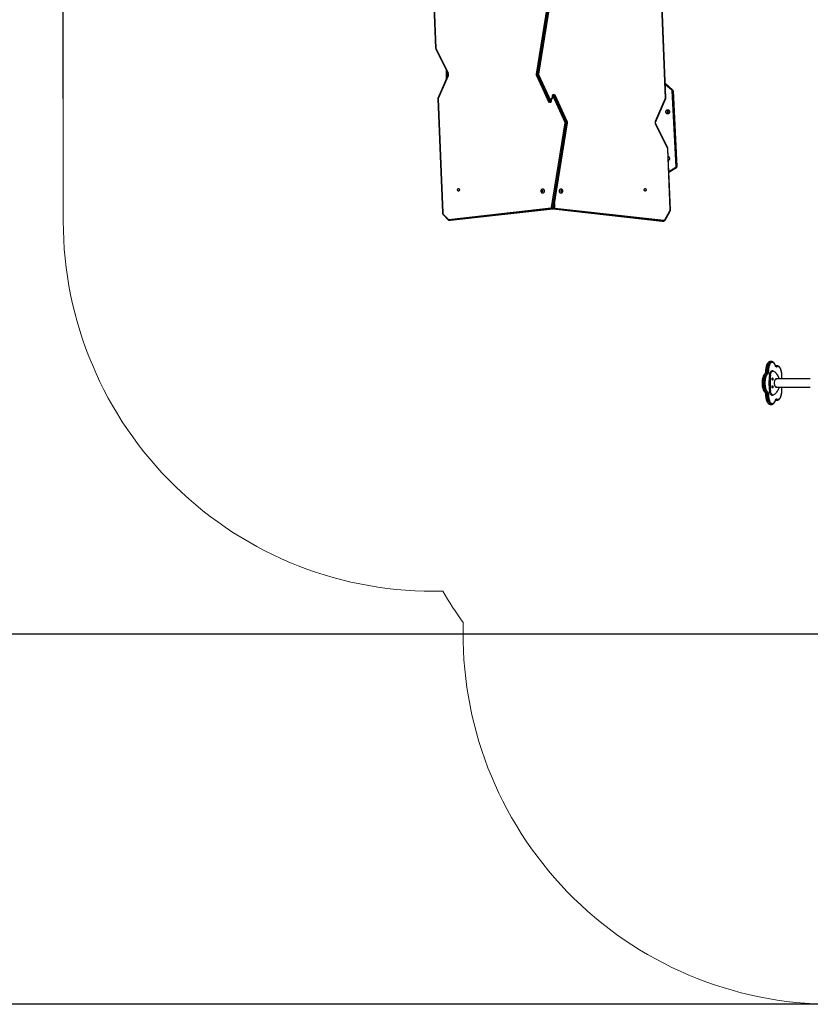
# Model space of a CAD drawing. Units: millimetres. Extents: x -284 to 1482, y -366 to 1152.
# Drawn here: x 344 to 665, y -366 to 33 of the extents above; entities that cross this region are included whole.
import ezdxf

# ---------------------------------------------------------------- set-up
doc = ezdxf.new("R2010")
doc.units = ezdxf.units.MM
doc.header["$PDSIZE"] = -1
doc.dimstyles.new('ISO-25', dxfattribs={"dimtxt": 2.5, "dimasz": 2.5, "dimexe": 1.25, "dimexo": 0.625, "dimtad": 1, "dimtxsty": 'Standard', "dimcen": 2.5, "dimadec": 0, "dimazin": 0, "dimtfac": 1, "dimtmove": 0, "dimatfit": 3, "dimfxl": 1, "dimarcsym": 0})

# ---------------------------------------------------------------- blocks, each defined once
blk = doc.blocks.new('*D21')
at = {"color": 0, "lineweight": -2}
for p, q in [((361.81, 0.69), (361.81, 1117.57)), ((361.87, 1117.55), (1482.35, 1117.55)), ((1482.35, 1117.55), (361.87, 1117.55)), ((1482.42, 71.11), (1482.42, 1117.57))]:
    blk.add_line(p, q, dxfattribs=at)
at = {"color": 0}
for points in [[(361.87, 1117.56), (361.87, 1117.54), (361.81, 1117.55)], [(1482.35, 1117.54), (1482.35, 1117.56), (1482.42, 1117.55)]]:
    blk.add_solid(points, dxfattribs=at)
at = {"layer": 'Defpoints', "color": 0}
for p in [(1482.42, 1117.55), (1482.42, 71.09), (361.81, 0.67)]:
    blk.add_point(p, dxfattribs=at)
at = {"color": 0, "insert": (922.11, 1132.58), "char_height": 30, "attachment_point": 5}
blk.add_mtext('1121', dxfattribs=at)
blk = doc.blocks.new('*D22')
at = {"color": 0, "lineweight": -2}
for p, q in [((829.01, 595.99), (62.35, 595.99)), ((62.37, 595.93), (62.37, -216.28)), ((819.68, -216.35), (62.35, -216.35))]:
    blk.add_line(p, q, dxfattribs=at)
at = {"color": 0}
for points in [[(62.39, 595.93), (62.36, 595.93), (62.37, 595.99)], [(62.36, -216.28), (62.39, -216.28), (62.37, -216.35)]]:
    blk.add_solid(points, dxfattribs=at)
at = {"layer": 'Defpoints', "color": 0}
for p in [(829.03, 595.99), (62.37, -216.35), (819.7, -216.35)]:
    blk.add_point(p, dxfattribs=at)
at = {"color": 0, "insert": (47.34, 264.82), "char_height": 30, "attachment_point": 5, "rotation": 90}
blk.add_mtext('812', dxfattribs=at)
blk = doc.blocks.new('*D23')
at = {"color": 0, "lineweight": -2}
for p, q in [((826.01, 745.99), (-249.38, 745.99)), ((-249.36, 745.93), (-249.36, -366.28)), ((749.41, -366.35), (-249.38, -366.35))]:
    blk.add_line(p, q, dxfattribs=at)
at = {"color": 0}
for points in [[(-249.35, 745.93), (-249.37, 745.93), (-249.36, 745.99)], [(-249.37, -366.28), (-249.35, -366.28), (-249.36, -366.35)]]:
    blk.add_solid(points, dxfattribs=at)
at = {"layer": 'Defpoints', "color": 0}
for p in [(826.03, 745.99), (-249.36, -366.35), (749.43, -366.35)]:
    blk.add_point(p, dxfattribs=at)
at = {"color": 0, "insert": (-264.39, 189.82), "char_height": 30, "attachment_point": 5, "rotation": 90}
blk.add_mtext('1112', dxfattribs=at)
blk = doc.blocks.new('1506')
at = {"color": 7, "linetype": 'Continuous', "lineweight": 25}
for p, q in [((511.81, 45.74), (512.81, 21.03)), ((511.9, 45.76), (512.9, 21.04)), ((559.13, 44.93), (553.57, 10.54)), ((559.22, 44.95), (553.66, 10.56)), ((554.08, 10.56), (559.65, 44.95)), ((560.07, 44.89), (554.5, 10.49)), ((606.07, 0.86), (604.15, 47)), ((606.16, 0.87), (604.24, 47.01)), ((512.87, 20.81), (517.78, 10.91)), ((512.93, 20.94), (517.84, 11.04)), ((517.22, 8.64), (517.22, 12.04)), ((517.8, 9.95), (513.72, 0.72)), ((517.86, 9.83), (513.79, 0.6)), ((517.52, 11.43), (517.52, 9.32)), ((553.62, 10.21), (558.54, -0.61)), ((554.08, 10.56), (553.66, 10.56)), ((554.13, 10.17), (553.71, 10.17)), ((553.71, 10.17), (558.63, -0.65)), ((559.06, -0.65), (554.13, 10.17)), ((554.52, 10.34), (559.45, -0.48)), ((605.91, 6.85), (608.9, 4.16)), ((608.66, 3.9), (605.93, 6.36)), ((513.68, 0.47), (515.6, -45.67)), ((513.77, 0.48), (515.69, -45.66)), ((559.64, -0.43), (559.64, 0.27)), ((559.72, 0.27), (559.64, 0.27)), ((559.72, -0.43), (559.72, 0.27)), ((560.11, 1.77), (560.11, 1.07)), ((560.11, 1.77), (560.2, 1.77)), ((560.11, 1.07), (560.2, 1.07)), ((560.2, 1.77), (560.2, 1.07)), ((560.33, 1.87), (560.27, 1.87)), ((565.31, -9), (560.39, 1.82)), ((560.48, 2.17), (560.54, 2.17)), ((560.54, 2.17), (560.97, 2.17)), ((560.78, 1.99), (565.7, -8.83)), ((561.2, 1.99), (560.78, 1.99)), ((566.13, -8.83), (561.2, 1.99)), ((566.22, -8.87), (561.3, 1.95)), ((601.98, -8.49), (606.05, 0.74)), ((602.04, -8.61), (606.11, 0.62)), ((610.32, -26.97), (608.71, 3.79)), ((609.06, 3.81), (610.67, -26.95)), ((558.63, -0.65), (559.06, -0.65)), ((559.29, -0.83), (558.87, -0.83)), ((559.35, -0.83), (559.29, -0.83)), ((559.51, -0.53), (559.56, -0.53)), ((559.72, -0.43), (559.64, -0.43)), ((606.92, -4.45), (606.67, -4.6)), ((606.67, -4.6), (606.67, -4.89)), ((606.84, -4.7), (606.67, -4.6)), ((606.84, -4.79), (606.67, -4.89)), ((606.67, -4.89), (606.92, -5.03)), ((606.92, -4.65), (606.84, -4.7)), ((606.84, -4.7), (606.84, -4.79)), ((606.84, -4.79), (606.92, -4.83)), ((607.17, -4.6), (606.92, -4.45)), ((606.92, -4.65), (606.92, -4.45)), ((607, -4.7), (606.92, -4.65)), ((606.92, -4.83), (607, -4.79)), ((606.92, -4.83), (606.92, -5.03)), ((606.92, -5.03), (607.17, -4.89)), ((607, -4.7), (607.17, -4.6)), ((607, -4.79), (607, -4.7)), ((607, -4.79), (607.17, -4.89)), ((607.17, -4.89), (607.17, -4.6)), ((559.77, -43.55), (565.33, -9.15)), ((565.75, -9.22), (560.19, -43.61)), ((560.61, -43.61), (566.18, -9.22)), ((560.7, -43.59), (566.27, -9.2)), ((565.7, -8.83), (566.13, -8.83)), ((565.75, -9.22), (566.18, -9.22)), ((606.91, -19.6), (602, -9.7)), ((606.97, -19.47), (602.06, -9.57)), ((607.94, -44.41), (606.93, -19.7)), ((608.03, -44.4), (607.02, -19.69)), ((607.4, -28.96), (610.26, -27.11)), ((610.45, -27.4), (607.42, -29.37)), ((555.73, -36.53), (555.61, -36.83)), ((555.61, -36.83), (555.73, -37.13)), ((555.93, -36.83), (555.61, -36.83)), ((555.97, -36.53), (555.73, -36.53)), ((555.73, -37.13), (555.97, -37.13)), ((556.01, -36.62), (555.93, -36.83)), ((555.93, -36.83), (556.01, -37.04)), ((556.1, -36.83), (555.97, -36.53)), ((555.97, -37.13), (556.1, -36.83)), ((556.24, -35.95), (556.21, -35.95)), ((556.21, -37.7), (556.24, -37.7)), ((563.63, -35.95), (563.6, -35.95)), ((563.6, -37.7), (563.63, -37.7)), ((563.98, -36.48), (563.77, -36.66)), ((563.77, -36.66), (563.77, -37)), ((563.77, -37), (563.98, -37.18)), ((563.88, -36.66), (563.83, -36.61)), ((563.83, -37.05), (563.88, -37)), ((563.88, -36.66), (564.2, -36.66)), ((563.88, -37), (563.88, -36.66)), ((563.88, -37), (564.2, -37)), ((564.2, -36.66), (563.98, -36.48)), ((563.98, -37.18), (564.2, -37)), ((564.2, -37), (564.2, -36.66)), ((518.17, -48.39), (559.64, -43.7)), ((560.19, -43.61), (560.61, -43.61)), ((560.7, -43.6), (560.98, -43.6)), ((560.98, -41.88), (560.98, -43.6)), ((561.11, -43.8), (605.37, -48.7)), ((515.88, -46.18), (517.83, -48.25)), ((515.88, -46.38), (517.82, -48.46)), ((559.87, -44), (518.4, -48.69)), ((518.82, -48.69), (560.3, -44)), ((518.84, -48.69), (560.31, -44)), ((559.87, -44), (560.3, -44)), ((560.3, -44), (560.31, -44)), ((560.44, -44.1), (604.7, -49)), ((560.44, -44.1), (560.46, -44.1)), ((560.88, -44.1), (560.46, -44.1)), ((560.46, -44.1), (604.72, -49)), ((605.14, -49), (560.88, -44.1)), ((605.79, -48.44), (607.83, -44.9)), ((605.84, -48.59), (607.88, -45.05)), ((518.34, -48.69), (518.76, -48.69)), ((518.4, -48.69), (518.35, -48.69)), ((518.4, -48.69), (518.82, -48.69)), ((518.76, -48.69), (518.82, -48.69)), ((518.78, -48.69), (518.84, -48.69)), ((518.82, -48.69), (518.84, -48.69)), ((604.7, -49), (604.76, -49)), ((604.7, -49), (604.72, -49)), ((605.14, -49), (604.72, -49)), ((604.72, -49), (604.77, -49)), ((604.77, -49), (605.2, -49)), ((605.19, -49), (605.14, -49)), ((649.06, -105.94), (648.51, -105.94)), ((650.76, -107.66), (650.65, -107.67)), ((651.3, -107.66), (650.76, -107.66)), ((647.04, -110.74), (646.49, -110.74)), ((647.31, -109.86), (646.76, -109.86)), ((648.15, -111.45), (648.6, -111.45)), ((649.59, -109.74), (649.14, -109.74)), ((650.85, -107.8), (650.73, -107.8)), ((645.36, -112.92), (645.33, -112.92)), ((645.33, -113.05), (645.33, -112.92)), ((664.73, -112.92), (650.76, -112.92)), ((645.33, -116.29), (645.33, -116.16)), ((645.33, -116.29), (645.36, -116.29)), ((647.04, -118.47), (646.49, -118.47)), ((647.31, -119.35), (646.76, -119.35)), ((648.15, -117.82), (648.6, -117.82)), ((649.14, -119.53), (649.59, -119.53)), ((650.76, -116.29), (664.73, -116.29)), ((648.51, -123.27), (649.06, -123.27)), ((650.65, -121.53), (650.75, -121.54)), ((650.65, -121.53), (650.76, -121.54)), ((650.85, -121.4), (650.73, -121.4)), ((650.76, -121.54), (651.3, -121.54)), ((651.3, -121.54), (651.29, -121.54))]:
    blk.add_line(p, q, dxfattribs=at)
at = {"color": 7, "linetype": 'Continuous', "lineweight": 25, "flags": 128}
for points in [[(512.9, 21.04), (512.87, 21.04), (512.84, 21.04), (512.82, 21.04), (512.81, 21.03), (512.81, 21.03)], [(512.93, 20.94), (512.9, 20.91), (512.88, 20.88), (512.87, 20.85), (512.87, 20.82), (512.87, 20.81)], [(517.84, 11.04), (517.81, 11.01), (517.79, 10.97), (517.78, 10.94), (517.78, 10.92), (517.78, 10.91)], [(517.86, 9.83), (517.83, 9.86), (517.81, 9.89), (517.8, 9.91), (517.79, 9.94), (517.8, 9.95)], [(608.66, 3.9), (608.71, 3.95), (608.75, 4), (608.79, 4.04), (608.83, 4.08), (608.86, 4.11), (608.88, 4.14), (608.89, 4.15), (608.9, 4.16)], [(513.77, 0.48), (513.73, 0.48), (513.7, 0.47), (513.68, 0.47), (513.68, 0.47), (513.68, 0.47)], [(513.79, 0.6), (513.76, 0.63), (513.73, 0.66), (513.72, 0.69), (513.72, 0.71), (513.72, 0.72)], [(559.64, 0.27), (559.64, 0.41), (559.67, 0.54), (559.72, 0.66), (559.78, 0.77), (559.86, 0.85), (559.94, 0.92), (560.03, 0.96), (560.13, 0.97)], [(560.2, 1.07), (560.19, 0.93), (560.16, 0.8), (560.12, 0.68), (560.06, 0.58), (559.98, 0.49), (559.9, 0.42), (559.8, 0.38), (559.71, 0.37)], [(606.05, 0.74), (606.08, 0.71), (606.1, 0.68), (606.11, 0.66), (606.11, 0.63), (606.11, 0.62)], [(606.07, 0.86), (606.11, 0.86), (606.14, 0.87), (606.15, 0.87), (606.16, 0.87), (606.16, 0.87)], [(608.71, 3.79), (608.78, 3.8), (608.85, 3.8), (608.91, 3.8), (608.96, 3.81), (609, 3.81), (609.03, 3.81), (609.05, 3.81), (609.06, 3.81)], [(601.98, -8.49), (602.01, -8.52), (602.03, -8.55), (602.04, -8.57), (602.04, -8.6), (602.04, -8.61)], [(602, -9.7), (602.03, -9.67), (602.05, -9.63), (602.06, -9.6), (602.06, -9.58), (602.06, -9.57)], [(606.91, -19.6), (606.94, -19.57), (606.96, -19.53), (606.97, -19.51), (606.97, -19.48), (606.97, -19.47)], [(606.93, -19.7), (606.97, -19.7), (607, -19.7), (607.02, -19.69), (607.02, -19.69), (607.02, -19.69)], [(610.26, -27.11), (610.29, -27.16), (610.33, -27.22), (610.36, -27.27), (610.39, -27.31), (610.41, -27.35), (610.43, -27.38), (610.44, -27.39), (610.45, -27.4)], [(610.32, -26.97), (610.39, -26.97), (610.46, -26.97), (610.52, -26.96), (610.57, -26.96), (610.61, -26.96), (610.65, -26.96), (610.67, -26.95), (610.67, -26.95)], [(522.07, -35.8), (522.17, -35.82), (522.26, -35.87), (522.33, -35.96), (522.39, -36.07), (522.43, -36.19), (522.44, -36.33), (522.43, -36.47), (522.39, -36.59), (522.33, -36.7), (522.26, -36.78), (522.17, -36.84), (522.07, -36.85), (521.97, -36.84), (521.88, -36.78), (521.81, -36.7), (521.75, -36.59), (521.71, -36.47), (521.7, -36.33), (521.71, -36.19), (521.75, -36.07), (521.81, -35.96), (521.88, -35.87), (521.97, -35.82), (522.07, -35.8)], [(597.77, -36.85), (597.67, -36.84), (597.58, -36.78), (597.5, -36.7), (597.45, -36.59), (597.41, -36.47), (597.4, -36.33), (597.41, -36.19), (597.45, -36.07), (597.5, -35.96), (597.58, -35.87), (597.67, -35.82), (597.77, -35.8), (597.86, -35.82), (597.95, -35.87), (598.03, -35.96), (598.09, -36.07), (598.13, -36.19), (598.14, -36.33), (598.13, -36.47), (598.09, -36.59), (598.03, -36.7), (597.95, -36.78), (597.86, -36.84), (597.77, -36.85)], [(556.14, -36.83), (556.12, -36.95), (556.09, -37.05), (556.03, -37.14), (555.96, -37.2), (555.87, -37.23), (555.79, -37.22), (555.71, -37.18), (555.65, -37.1), (555.6, -37), (555.57, -36.89), (555.57, -36.77), (555.6, -36.66), (555.65, -36.56), (555.71, -36.48), (555.79, -36.44), (555.87, -36.43), (555.96, -36.46), (556.03, -36.52), (556.09, -36.6), (556.12, -36.71), (556.14, -36.83)], [(556.04, -35.99), (556.05, -35.98), (556.17, -35.96), (556.3, -35.96), (556.42, -36.01), (556.53, -36.09), (556.63, -36.2), (556.71, -36.33), (556.77, -36.48), (556.81, -36.65), (556.82, -36.83)], [(556.82, -36.83), (556.81, -37.01), (556.77, -37.17), (556.71, -37.33), (556.63, -37.46), (556.53, -37.57), (556.42, -37.65), (556.3, -37.69), (556.17, -37.7), (556.05, -37.68), (556.04, -37.67)], [(556.24, -35.95), (556.34, -35.96), (556.46, -36.01), (556.57, -36.09), (556.67, -36.2), (556.75, -36.33), (556.81, -36.48), (556.85, -36.65), (556.86, -36.83)], [(556.86, -36.83), (556.85, -37.01), (556.81, -37.17), (556.75, -37.33), (556.67, -37.46), (556.57, -37.57), (556.46, -37.65), (556.34, -37.69), (556.24, -37.7)], [(563.6, -37.7), (563.47, -37.69), (563.35, -37.63), (563.24, -37.55), (563.15, -37.43), (563.07, -37.29), (563.02, -37.13), (562.98, -36.96), (562.98, -36.79), (563, -36.61), (563.04, -36.44), (563.11, -36.29), (563.19, -36.17), (563.3, -36.06), (563.41, -35.99), (563.53, -35.96), (563.6, -35.95)], [(563.63, -37.7), (563.51, -37.69), (563.39, -37.63), (563.28, -37.55), (563.18, -37.43), (563.11, -37.29), (563.05, -37.13), (563.02, -36.96), (563.01, -36.79), (563.03, -36.61), (563.08, -36.44), (563.14, -36.29), (563.23, -36.17), (563.33, -36.06), (563.45, -35.99), (563.57, -35.96), (563.69, -35.96), (563.8, -35.99)], [(563.8, -37.67), (563.76, -37.69), (563.63, -37.7)], [(563.98, -37.23), (563.9, -37.21), (563.82, -37.16), (563.76, -37.08), (563.72, -36.98), (563.7, -36.86), (563.71, -36.74), (563.74, -36.63), (563.79, -36.54), (563.86, -36.47), (563.94, -36.43), (564.03, -36.43), (564.11, -36.47), (564.18, -36.54), (564.23, -36.63), (564.26, -36.74), (564.27, -36.86), (564.25, -36.98), (564.21, -37.08), (564.14, -37.16), (564.07, -37.21), (563.98, -37.23)], [(607.94, -44.41), (607.98, -44.41), (608.01, -44.41), (608.02, -44.41), (608.03, -44.4), (608.03, -44.4)], [(648.51, -105.94), (648.45, -105.94), (648.29, -105.97), (648.13, -106.04), (647.97, -106.14), (647.82, -106.28), (647.67, -106.44), (647.54, -106.64), (647.41, -106.87), (647.29, -107.13), (647.18, -107.41), (647.08, -107.71), (646.99, -108.04), (646.92, -108.38), (646.86, -108.73), (646.81, -109.1), (646.78, -109.48), (646.76, -109.86)], [(647.31, -109.86), (647.32, -109.48), (647.35, -109.1), (647.4, -108.73), (647.46, -108.38), (647.53, -108.04), (647.62, -107.71), (647.72, -107.41), (647.83, -107.13), (647.95, -106.87), (648.08, -106.64), (648.22, -106.44), (648.36, -106.28), (648.52, -106.14), (648.67, -106.04), (648.83, -105.97), (648.99, -105.94), (649.05, -105.94)], [(650.59, -107.66), (650.49, -107.38), (650.37, -107.13), (650.25, -106.91), (650.11, -106.71), (649.97, -106.55), (649.83, -106.42), (649.68, -106.33), (649.52, -106.27), (649.37, -106.24), (649.21, -106.25), (649.05, -106.29), (648.9, -106.37), (648.75, -106.49), (648.61, -106.64), (648.47, -106.81), (648.34, -107.02), (648.22, -107.26), (648.12, -107.53), (648.02, -107.81), (647.93, -108.12), (647.86, -108.45), (647.8, -108.79), (647.75, -109.14), (647.72, -109.51), (647.71, -109.87)], [(651.16, -108.09), (651.08, -108.13), (651, -108.14), (650.92, -108.12), (650.85, -108.07), (650.77, -108), (650.71, -107.91), (650.64, -107.79), (650.59, -107.66)], [(646.49, -110.74), (646.35, -110.89), (646.2, -111.08), (646.07, -111.29), (645.95, -111.54), (645.83, -111.81), (645.73, -112.1), (645.64, -112.42), (645.56, -112.75), (645.49, -113.1), (645.44, -113.47), (645.4, -113.84), (645.38, -114.22), (645.37, -114.6), (645.38, -114.99), (645.4, -115.36), (645.44, -115.74), (645.49, -116.1), (645.56, -116.45), (645.64, -116.79), (645.73, -117.1), (645.83, -117.4), (645.95, -117.67), (646.07, -117.91), (646.2, -118.13), (646.35, -118.32), (646.49, -118.47)], [(647.04, -118.47), (646.89, -118.32), (646.75, -118.13), (646.61, -117.91), (646.49, -117.67), (646.38, -117.4), (646.27, -117.1), (646.18, -116.79), (646.1, -116.45), (646.04, -116.1), (645.98, -115.74), (645.95, -115.36), (645.92, -114.99), (645.92, -114.6), (645.92, -114.22), (645.95, -113.84), (645.98, -113.47), (646.04, -113.1), (646.1, -112.75), (646.18, -112.42), (646.27, -112.1), (646.38, -111.81), (646.49, -111.54), (646.61, -111.29), (646.75, -111.08), (646.89, -110.89), (647.04, -110.74)], [(647.36, -111.02), (647.21, -111.16), (647.08, -111.35), (646.95, -111.56), (646.83, -111.8), (646.72, -112.06), (646.62, -112.35), (646.54, -112.66), (646.47, -112.99), (646.41, -113.33), (646.36, -113.69), (646.33, -114.05), (646.32, -114.42), (646.32, -114.79), (646.33, -115.16), (646.36, -115.52), (646.41, -115.87), (646.47, -116.22), (646.54, -116.54), (646.62, -116.85), (646.72, -117.14), (646.83, -117.41), (646.95, -117.65), (647.08, -117.86), (647.21, -118.04), (647.36, -118.19)], [(646.76, -109.86), (646.76, -110), (646.74, -110.14), (646.72, -110.27), (646.68, -110.39), (646.64, -110.5), (646.6, -110.6), (646.55, -110.67), (646.49, -110.74)], [(647.04, -110.74), (647.09, -110.67), (647.14, -110.6), (647.19, -110.5), (647.23, -110.39), (647.26, -110.27), (647.28, -110.14), (647.3, -110), (647.31, -109.86)], [(647.71, -109.87), (647.7, -110.06), (647.67, -110.24), (647.64, -110.41), (647.6, -110.57), (647.55, -110.71), (647.49, -110.83), (647.43, -110.94), (647.36, -111.02)], [(648.15, -111.45), (648.19, -111.17), (648.25, -110.9), (648.33, -110.65), (648.41, -110.43), (648.51, -110.23), (648.62, -110.07), (648.73, -109.93), (648.85, -109.83), (648.98, -109.77), (649.1, -109.74), (649.14, -109.74)], [(648.6, -111.45), (648.65, -111.17), (648.71, -110.9), (648.78, -110.65), (648.87, -110.43), (648.96, -110.23), (649.07, -110.07), (649.19, -109.93), (649.31, -109.83), (649.43, -109.77), (649.56, -109.74), (649.69, -109.75), (649.81, -109.79)], [(649.81, -109.79), (650.08, -109.95), (650.34, -110.15), (650.59, -110.39), (650.84, -110.66), (651.08, -110.97), (651.31, -111.31), (651.54, -111.68), (651.75, -112.08), (651.95, -112.52), (652.12, -112.92)], [(650.74, -107.84), (650.79, -107.83), (650.85, -107.8)], [(653.13, -112.92), (653.13, -112.89), (653.17, -112.53), (653.19, -112.17), (653.2, -111.8), (653.19, -111.43), (653.17, -111.06), (653.13, -110.7), (653.08, -110.36), (653.01, -110.02), (652.93, -109.7), (652.84, -109.4), (652.74, -109.13), (652.62, -108.87), (652.5, -108.65), (652.37, -108.45), (652.23, -108.29), (652.08, -108.16), (651.93, -108.06), (651.78, -107.99), (651.62, -107.97), (651.46, -107.97), (651.31, -108.02), (651.16, -108.09)], [(649.39, -113.46), (649.33, -113.44), (649.28, -113.38), (649.24, -113.3), (649.21, -113.19), (649.2, -113.07), (649.2, -112.94), (649.21, -112.82), (649.24, -112.71), (649.28, -112.63), (649.33, -112.57), (649.39, -112.56), (649.44, -112.57), (649.49, -112.63), (649.53, -112.71), (649.56, -112.82), (649.58, -112.94), (649.58, -113.07), (649.56, -113.19), (649.53, -113.3), (649.49, -113.38), (649.44, -113.44), (649.39, -113.46)], [(650.96, -116.35), (650.86, -116.33), (650.75, -116.28), (650.65, -116.19), (650.56, -116.07), (650.48, -115.93), (650.4, -115.75), (650.34, -115.55), (650.29, -115.33), (650.25, -115.1), (650.23, -114.85), (650.22, -114.6), (650.23, -114.35), (650.25, -114.11), (650.29, -113.88), (650.34, -113.66), (650.4, -113.46), (650.48, -113.28), (650.56, -113.13), (650.65, -113.01), (650.75, -112.92), (650.86, -112.87), (650.96, -112.85), (651.07, -112.87), (651.16, -112.92)], [(646.49, -118.47), (646.55, -118.53), (646.6, -118.61), (646.64, -118.71), (646.68, -118.81), (646.72, -118.94), (646.74, -119.07), (646.76, -119.21), (646.76, -119.35)], [(646.76, -119.35), (646.78, -119.73), (646.81, -120.1), (646.86, -120.47), (646.92, -120.83), (646.99, -121.17), (647.08, -121.49), (647.18, -121.8), (647.29, -122.08), (647.41, -122.33), (647.54, -122.56), (647.67, -122.76), (647.82, -122.93), (647.97, -123.06), (648.13, -123.17), (648.29, -123.23), (648.45, -123.26), (648.51, -123.27)], [(647.31, -119.35), (647.3, -119.21), (647.28, -119.07), (647.26, -118.94), (647.23, -118.81), (647.19, -118.71), (647.14, -118.61), (647.09, -118.53), (647.04, -118.47)], [(649.05, -123.27), (648.99, -123.26), (648.83, -123.23), (648.67, -123.17), (648.52, -123.06), (648.36, -122.93), (648.22, -122.76), (648.08, -122.56), (647.95, -122.33), (647.83, -122.08), (647.72, -121.8), (647.62, -121.49), (647.53, -121.17), (647.46, -120.83), (647.4, -120.47), (647.35, -120.1), (647.32, -119.73), (647.31, -119.35)], [(647.36, -118.19), (647.43, -118.27), (647.49, -118.37), (647.55, -118.5), (647.6, -118.64), (647.64, -118.8), (647.67, -118.97), (647.7, -119.15), (647.71, -119.33)], [(647.71, -119.33), (647.72, -119.7), (647.75, -120.06), (647.8, -120.41), (647.86, -120.76), (647.93, -121.08), (648.02, -121.39), (648.12, -121.68), (648.22, -121.94), (648.34, -122.18), (648.47, -122.39), (648.61, -122.57), (648.75, -122.72), (648.9, -122.83), (649.05, -122.91), (649.21, -122.96), (649.37, -122.97), (649.52, -122.94), (649.68, -122.88), (649.83, -122.78), (649.97, -122.65), (650.11, -122.49), (650.25, -122.3), (650.37, -122.07), (650.49, -121.82), (650.59, -121.55)], [(649.14, -119.53), (649.1, -119.53), (648.98, -119.5), (648.85, -119.43), (648.73, -119.33), (648.62, -119.2), (648.51, -119.03), (648.41, -118.83), (648.33, -118.61), (648.25, -118.37), (648.19, -118.1), (648.15, -117.82)], [(649.81, -119.47), (649.69, -119.52), (649.56, -119.53), (649.43, -119.5), (649.31, -119.43), (649.19, -119.33), (649.07, -119.2), (648.96, -119.03), (648.87, -118.83), (648.78, -118.61), (648.71, -118.37), (648.65, -118.1), (648.6, -117.82)], [(649.39, -116.65), (649.33, -116.63), (649.28, -116.58), (649.24, -116.49), (649.21, -116.39), (649.2, -116.26), (649.2, -116.14), (649.21, -116.01), (649.24, -115.9), (649.28, -115.82), (649.33, -115.77), (649.39, -115.75), (649.44, -115.77), (649.49, -115.82), (649.53, -115.9), (649.56, -116.01), (649.58, -116.14), (649.58, -116.26), (649.56, -116.39), (649.53, -116.49), (649.49, -116.58), (649.44, -116.63), (649.39, -116.65)], [(652.14, -116.29), (651.95, -116.75), (651.75, -117.18), (651.54, -117.59), (651.31, -117.96), (651.08, -118.3), (650.84, -118.61), (650.59, -118.88), (650.34, -119.11), (650.08, -119.31), (649.81, -119.47)], [(651.16, -116.29), (651.07, -116.33), (650.96, -116.35)], [(651.16, -121.11), (651.31, -121.19), (651.46, -121.23), (651.62, -121.24), (651.78, -121.21), (651.93, -121.15), (652.08, -121.05), (652.23, -120.92), (652.37, -120.75), (652.5, -120.56), (652.62, -120.33), (652.74, -120.08), (652.84, -119.8), (652.93, -119.5), (653.01, -119.18), (653.08, -118.85), (653.13, -118.5), (653.17, -118.14), (653.19, -117.78), (653.2, -117.41), (653.19, -117.04), (653.17, -116.67), (653.13, -116.31), (653.13, -116.29)], [(650.59, -121.55), (650.64, -121.41), (650.71, -121.3), (650.77, -121.2), (650.85, -121.13), (650.92, -121.09), (651, -121.07), (651.08, -121.08), (651.16, -121.11)], [(650.85, -121.4), (650.79, -121.38), (650.74, -121.37)]]:
    blk.add_lwpolyline(points, dxfattribs=at)
at = {"color": 7, "linetype": 'Continuous', "lineweight": 25}
for radius in [0.825, 0.795]:
    blk.add_circle((606.92, -4.74), radius, dxfattribs=at)
for centre, radius, start, end in [((513.16, 21.05), 0.257, 181.8609, 205.7508), ((516.5, 10.41), 1.48, 336.8743, 25.2974), ((553.63, 10.46), 0.108, 77.064, 126.9135), ((554.32, 10.45), 0.673, 170.4731, 204.4351), ((554.75, 10.45), 0.674, 170.4789, 204.4327), ((554.05, 8.98), 1.58, 73.2201, 88.6334), ((554.77, 10.45), 0.269, 170.4504, 204.91), ((608.56, 3.78), 0.5, 3, 48), ((514.03, 0.49), 0.266, 156.7816, 182.7825), ((560.29, 1.78), 0.0893, 101.4329, 188.0311), ((560.54, 1.91), 0.268, 101.4168, 188.0502), ((560.59, 1.91), 0.268, 101.4199, 188.0472), ((560.32, 1.8), 0.0694, 19.5847, 85.1184), ((560.83, 1.32), 0.664, 93.9985, 131.1531), ((560.52, 1.89), 0.277, 19.5675, 85.1356), ((560.94, 1.89), 0.277, 19.5675, 85.1356), ((561.22, 1.89), 0.0947, 35.4953, 100.6582), ((605.8, 0.85), 0.266, 336.8102, 2.762), ((608.56, 3.78), 0.15, 3, 48), ((558.62, -0.55), 0.0946, 215.4711, 280.7371), ((558.89, -0.55), 0.277, 199.5523, 265.1336), ((559.01, 0.02), 0.663, 273.9766, 311.163), ((559.32, -0.55), 0.277, 199.5579, 265.1308), ((559.24, -0.57), 0.268, 281.4199, 8.0472), ((559.3, -0.57), 0.268, 281.4168, 8.0502), ((559.51, -0.46), 0.0694, 199.5847, 265.1184), ((559.55, -0.44), 0.0893, 281.4329, 8.0311), ((565.07, -9.11), 0.269, 350.4434, 24.917), ((565.79, -7.64), 1.58, 253.2201, 268.6334), ((565.09, -9.11), 0.674, 350.4779, 24.4337), ((565.51, -9.11), 0.674, 350.4779, 24.4337), ((566.2, -9.11), 0.108, 257.0664, 306.9142), ((603.34, -9.07), 1.48, 156.8769, 205.2948), ((606.68, -19.71), 0.258, 1.8942, 25.7175), ((606.92, -23.64), 0.825, 291.0016, 73.6606), ((606.92, -23.64), 0.795, 291.7342, 72.928), ((610.17, -26.98), 0.15, 303, 3), ((610.17, -26.98), 0.5, 303, 3), ((559.6, -43.54), 0.169, 284.446, 357.0031), ((559.93, -43.72), 0.285, 176.1322, 258.771), ((560.23, -42.03), 1.58, 253.221, 268.6198), ((559.77, -43.59), 0.422, 284.4308, 357.0023), ((560.19, -43.59), 0.422, 284.4303, 357.0049), ((560.96, -43.73), 0.382, 196.0146, 257.7349), ((560.64, -43.51), 0.108, 257.0772, 306.9588), ((560.83, -43.82), 0.285, 281.237, 3.9608), ((561.16, -43.63), 0.185, 173.0408, 253.3185), ((515.67, -45.88), 0.221, 86.589, 109.6407), ((516.5, -45.65), 0.811, 180.7822, 220.7431), ((516.02, -46.29), 0.176, 142.5112, 213.8458), ((560.5, -43.79), 0.311, 222.1345, 261.5659), ((607.04, -44.46), 0.904, 331.2698, 2.9996), ((607.74, -45.01), 0.143, 344.5669, 51.0425), ((517.97, -48.36), 0.176, 142.4988, 213.8849), ((518.13, -47.99), 0.402, 220.6868, 274.6443), ((518.45, -48.41), 0.285, 176.1276, 258.7756), ((605.09, -48.72), 0.285, 281.237, 3.9608), ((605.39, -48.25), 0.447, 267.6722, 334.8101), ((605.7, -48.55), 0.143, 344.6087, 51.0279), ((650.48, -107.59), 0.122, 329.4294, 16.7619), ((651.31, -108.5), 0.839, 91.1778, 123.4313), ((646.49, -110.96), 0.229, 88.9954, 131.9353), ((646.71, -110.55), 0.698, 85.9722, 100.2637), ((647.02, -111.07), 0.336, 9.5807, 87.6636), ((647.34, -113.93), 4.07, 84.8278, 90.4442), ((672.76, -114.63), 24.82, 172.6269, 187.3731), ((673.22, -114.63), 24.82, 172.6269, 187.3731), ((650.84, -108.12), 0.322, 5.6115, 87.1712), ((646.49, -118.24), 0.228, 228.019, 271.0211), ((646.71, -118.65), 0.704, 259.7864, 273.9463), ((647.02, -118.13), 0.336, 272.357, 350.3987), ((647.34, -115.26), 4.09, 269.5709, 275.1571), ((650.48, -121.61), 0.122, 343.2007, 30.5942), ((650.84, -121.08), 0.322, 272.8278, 354.3989), ((651.31, -120.7), 0.839, 236.5765, 268.4957)]:
    blk.add_arc(centre, radius, start, end, dxfattribs=at)
for points, knots in [([(512.81, 21.03), (512.82, 21), (512.82, 20.94), (512.85, 20.86), (512.87, 20.82), (512.87, 20.81)], [0, 0, 0, 0, 0.361441, 0.877682, 1, 1, 1, 1]), ([(517.78, 10.91), (517.79, 10.89), (517.82, 10.82), (517.86, 10.71), (517.88, 10.56), (517.89, 10.4), (517.88, 10.24), (517.85, 10.09), (517.82, 10), (517.8, 9.95), (517.8, 9.95)], [0, 0, 0, 0, 0.075393, 0.22709, 0.3795, 0.532314, 0.68519, 0.837591, 0.981221, 1, 1, 1, 1]), ([(553.57, 10.54), (553.57, 10.51), (553.56, 10.44), (553.57, 10.33), (553.6, 10.25), (553.62, 10.21), (553.62, 10.2)], [0, 0, 0, 0, 0.242342, 0.611463, 0.959114, 1, 1, 1, 1]), ([(553.62, 10.21), (553.62, 10.21), (553.62, 10.19), (553.65, 10.18), (553.69, 10.17), (553.71, 10.17)], [0, 0, 0, 0, 0.025608, 0.512789, 1, 1, 1, 1]), ([(554.13, 10.17), (554.16, 10.17), (554.21, 10.18), (554.31, 10.2), (554.4, 10.25), (554.47, 10.29), (554.51, 10.32), (554.52, 10.33), (554.52, 10.34)], [0, 0, 0, 0, 0.21467, 0.429328, 0.643988, 0.858671, 0.986587, 1, 1, 1, 1]), ([(513.72, 0.72), (513.71, 0.69), (513.69, 0.63), (513.68, 0.54), (513.68, 0.48), (513.68, 0.47)], [0, 0, 0, 0, 0.339595, 0.819812, 1, 1, 1, 1]), ([(559.72, 0.27), (559.72, 0.29), (559.73, 0.34), (559.74, 0.43), (559.77, 0.53), (559.82, 0.6), (559.86, 0.65), (559.89, 0.67), (559.91, 0.67), (559.92, 0.67), (559.92, 0.67)], [0, 0, 0, 0, 0.0713128, 0.2174494, 0.362257, 0.5052182, 0.6480476, 0.7947505, 0.9552976, 1, 1, 1, 1]), ([(560.11, 1.07), (560.11, 1.05), (560.11, 1), (560.1, 0.91), (560.06, 0.81), (560.02, 0.74), (559.98, 0.69), (559.94, 0.67), (559.93, 0.67), (559.92, 0.67), (559.92, 0.67)], [0, 0, 0, 0, 0.071313, 0.217391, 0.362253, 0.505216, 0.648046, 0.794751, 0.955299, 1, 1, 1, 1]), ([(560.48, 2.17), (560.45, 2.17), (560.38, 2.16), (560.29, 2.12), (560.22, 2.06), (560.16, 1.98), (560.12, 1.88), (560.12, 1.81), (560.11, 1.77)], [0, 0, 0, 0, 0.167379, 0.331641, 0.490446, 0.649673, 0.814839, 1, 1, 1, 1]), ([(561.3, 1.95), (561.28, 1.98), (561.25, 2.04), (561.17, 2.11), (561.09, 2.15), (561.01, 2.17), (560.97, 2.17), (560.97, 2.17)], [0, 0, 0, 0, 0.239996, 0.479638, 0.716487, 0.95297, 1, 1, 1, 1]), ([(606.11, 0.62), (606.12, 0.65), (606.15, 0.71), (606.16, 0.8), (606.16, 0.86), (606.16, 0.87)], [0, 0, 0, 0, 0.339607, 0.819813, 1, 1, 1, 1]), ([(558.54, -0.61), (558.55, -0.64), (558.59, -0.7), (558.66, -0.77), (558.75, -0.81), (558.82, -0.83), (558.86, -0.83), (558.87, -0.83)], [0, 0, 0, 0, 0.240008, 0.479584, 0.71652, 0.952964, 1, 1, 1, 1]), ([(559.35, -0.83), (559.39, -0.83), (559.45, -0.82), (559.54, -0.78), (559.62, -0.72), (559.68, -0.64), (559.72, -0.54), (559.72, -0.47), (559.72, -0.43)], [0, 0, 0, 0, 0.167379, 0.331641, 0.490446, 0.649673, 0.814839, 1, 1, 1, 1]), ([(565.7, -8.83), (565.68, -8.83), (565.62, -8.84), (565.53, -8.86), (565.44, -8.91), (565.36, -8.95), (565.33, -8.98), (565.31, -8.99), (565.31, -9)], [0, 0, 0, 0, 0.214658, 0.429339, 0.643995, 0.858675, 0.986572, 1, 1, 1, 1]), ([(566.22, -8.87), (566.22, -8.87), (566.22, -8.85), (566.19, -8.84), (566.15, -8.83), (566.13, -8.83)], [0, 0, 0, 0, 0.025607, 0.51283, 1, 1, 1, 1]), ([(566.27, -9.2), (566.27, -9.17), (566.28, -9.1), (566.27, -8.99), (566.24, -8.91), (566.22, -8.87), (566.22, -8.86)], [0, 0, 0, 0, 0.2423399, 0.6114586, 0.959236, 1, 1, 1, 1]), ([(602.06, -9.57), (602.05, -9.55), (602.02, -9.48), (601.98, -9.37), (601.95, -9.22), (601.94, -9.06), (601.95, -8.9), (601.98, -8.75), (602.02, -8.66), (602.04, -8.61), (602.04, -8.61)], [0, 0, 0, 0, 0.075389, 0.227086, 0.379495, 0.53231, 0.685186, 0.837587, 0.981217, 1, 1, 1, 1]), ([(607.02, -19.69), (607.02, -19.66), (607.01, -19.6), (606.99, -19.52), (606.97, -19.48), (606.97, -19.47)], [0, 0, 0, 0, 0.36145, 0.877681, 1, 1, 1, 1]), ([(556.04, -35.99), (556.02, -36), (555.96, -36.02), (555.86, -36.08), (555.74, -36.18), (555.65, -36.3), (555.57, -36.43), (555.52, -36.58), (555.49, -36.74), (555.49, -36.91), (555.52, -37.07), (555.57, -37.23), (555.65, -37.37), (555.75, -37.49), (555.87, -37.59), (555.97, -37.65), (556.02, -37.66), (556.03, -37.67)], [0, 0, 0, 0, 0.023664, 0.094862, 0.165363, 0.235979, 0.307626, 0.38114, 0.45722, 0.53629, 0.618628, 0.694172, 0.768556, 0.841784, 0.914136, 0.985999, 1, 1, 1, 1]), ([(563.8, -37.67), (563.8, -37.67), (563.85, -37.66), (563.94, -37.6), (564.06, -37.52), (564.16, -37.4), (564.24, -37.28), (564.3, -37.13), (564.34, -36.98), (564.35, -36.81), (564.33, -36.63), (564.28, -36.47), (564.21, -36.32), (564.11, -36.2), (564, -36.1), (563.89, -36.03), (563.82, -36), (563.8, -35.99)], [0, 0, 0, 0, 0.001217, 0.072776, 0.143367, 0.21381, 0.284981, 0.357751, 0.432884, 0.510901, 0.59209, 0.676595, 0.751202, 0.824646, 0.897139, 0.969052, 1, 1, 1, 1]), ([(560.31, -44), (560.35, -43.99), (560.42, -43.98), (560.52, -43.92), (560.6, -43.84), (560.66, -43.75), (560.69, -43.66), (560.7, -43.61), (560.7, -43.59)], [0, 0, 0, 0, 0.188964, 0.367409, 0.545634, 0.728721, 0.920187, 1, 1, 1, 1]), ([(515.6, -45.67), (515.6, -45.71), (515.61, -45.8), (515.64, -45.95), (515.7, -46.12), (515.77, -46.27), (515.84, -46.35), (515.88, -46.38)], [0, 0, 0, 0, 0.125468, 0.348841, 0.574098, 0.801139, 1, 1, 1, 1]), ([(560.22, -44.01), (560.25, -44.03), (560.3, -44.07), (560.38, -44.09), (560.43, -44.1), (560.44, -44.1)], [0, 0, 0, 0, 0.399426, 0.848634, 1, 1, 1, 1]), ([(607.88, -45.05), (607.89, -45.02), (607.94, -44.94), (607.99, -44.8), (608.02, -44.63), (608.03, -44.49), (608.03, -44.42), (608.03, -44.4)], [0, 0, 0, 0, 0.153072, 0.413929, 0.675948, 0.926207, 1, 1, 1, 1]), ([(517.82, -48.46), (517.85, -48.48), (517.91, -48.54), (518.02, -48.62), (518.17, -48.68), (518.28, -48.7), (518.34, -48.69), (518.35, -48.69)], [0, 0, 0, 0, 0.162873, 0.429281, 0.689816, 0.941169, 1, 1, 1, 1]), ([(605.19, -49), (605.21, -49), (605.26, -49), (605.37, -48.98), (605.5, -48.93), (605.63, -48.85), (605.74, -48.75), (605.8, -48.66), (605.84, -48.6), (605.84, -48.59)], [0, 0, 0, 0, 0.041606, 0.223805, 0.404726, 0.587014, 0.773318, 0.963588, 1, 1, 1, 1]), ([(648.51, -105.94), (648.48, -105.94), (648.4, -105.94), (648.26, -105.97), (648.09, -106.02), (647.93, -106.11), (647.77, -106.23), (647.61, -106.38), (647.47, -106.56), (647.33, -106.77), (647.2, -107), (647.08, -107.26), (646.97, -107.54), (646.88, -107.83), (646.8, -108.15), (646.73, -108.47), (646.67, -108.81), (646.63, -109.16), (646.6, -109.51), (646.59, -109.75), (646.59, -109.87)], [0, 0, 0, 0, 0.019672, 0.071489, 0.12346, 0.176586, 0.231584, 0.288663, 0.347475, 0.407327, 0.46755, 0.527656, 0.587501, 0.647082, 0.70641, 0.765532, 0.824494, 0.88333, 0.942085, 1, 1, 1, 1]), ([(650.6, -107.56), (650.58, -107.51), (650.53, -107.36), (650.44, -107.14), (650.32, -106.89), (650.18, -106.67), (650.03, -106.47), (649.87, -106.3), (649.71, -106.16), (649.53, -106.05), (649.35, -105.98), (649.19, -105.94), (649.09, -105.94), (649.05, -105.94)], [0, 0, 0, 0, 0.052373, 0.152753, 0.253616, 0.355079, 0.457063, 0.559104, 0.660134, 0.758676, 0.853488, 0.944422, 1, 1, 1, 1]), ([(650.76, -107.84), (650.76, -107.84), (650.76, -107.84), (650.74, -107.82), (650.7, -107.77), (650.65, -107.69), (650.62, -107.62), (650.6, -107.57), (650.6, -107.56)], [0, 0, 0, 0, 0.117716, 0.331012, 0.533117, 0.738379, 0.946093, 1, 1, 1, 1]), ([(650.75, -107.67), (650.72, -107.67), (650.69, -107.66), (650.65, -107.67), (650.65, -107.67)], [0, 0, 0, 0, 0.845773, 1, 1, 1, 1]), ([(653.16, -112.92), (653.16, -112.88), (653.18, -112.73), (653.21, -112.46), (653.22, -112.1), (653.23, -111.74), (653.22, -111.38), (653.2, -111.03), (653.16, -110.68), (653.11, -110.33), (653.05, -110), (652.97, -109.69), (652.88, -109.38), (652.78, -109.1), (652.67, -108.83), (652.54, -108.59), (652.41, -108.37), (652.26, -108.17), (652.1, -108), (651.93, -107.87), (651.75, -107.76), (651.57, -107.7), (651.42, -107.66), (651.33, -107.67), (651.3, -107.67)], [0, 0, 0, 0, 0.015195, 0.06326, 0.111275, 0.159264, 0.20725, 0.255251, 0.303284, 0.351373, 0.399557, 0.447852, 0.496301, 0.544939, 0.593813, 0.642957, 0.692393, 0.74207, 0.791727, 0.840809, 0.888593, 0.934517, 0.978588, 1, 1, 1, 1]), ([(646.34, -110.79), (646.31, -110.82), (646.23, -110.9), (646.1, -111.05), (645.96, -111.26), (645.83, -111.49), (645.71, -111.74), (645.6, -112.02), (645.5, -112.31), (645.42, -112.62), (645.35, -112.95), (645.29, -113.28), (645.25, -113.63), (645.22, -113.98), (645.2, -114.34), (645.2, -114.7), (645.21, -115.06), (645.23, -115.42), (645.27, -115.76), (645.32, -116.11), (645.39, -116.44), (645.46, -116.75), (645.55, -117.05), (645.65, -117.34), (645.77, -117.6), (645.89, -117.84), (646.03, -118.06), (646.18, -118.25), (646.28, -118.36), (646.34, -118.41)], [0, 0, 0, 0, 0.020249, 0.057796, 0.095763, 0.134018, 0.172228, 0.210279, 0.248154, 0.285874, 0.323458, 0.360934, 0.398329, 0.435665, 0.472959, 0.510238, 0.547516, 0.584805, 0.622121, 0.659483, 0.696916, 0.734441, 0.77209, 0.809887, 0.847869, 0.886064, 0.924485, 0.963086, 1, 1, 1, 1]), ([(646.59, -109.87), (646.59, -109.9), (646.59, -109.99), (646.57, -110.14), (646.54, -110.31), (646.51, -110.46), (646.46, -110.59), (646.42, -110.69), (646.37, -110.76), (646.35, -110.78), (646.34, -110.79)], [0, 0, 0, 0, 0.072712, 0.212134, 0.350697, 0.487497, 0.621657, 0.752212, 0.878351, 1, 1, 1, 1]), ([(646.34, -118.41), (646.34, -118.42), (646.36, -118.43), (646.39, -118.48), (646.44, -118.56), (646.48, -118.67), (646.52, -118.8), (646.56, -118.96), (646.58, -119.12), (646.59, -119.25), (646.59, -119.33), (646.59, -119.34)], [0, 0, 0, 0, 0.069741, 0.188654, 0.310085, 0.436156, 0.56678, 0.701111, 0.838069, 0.970214, 1, 1, 1, 1]), ([(646.59, -119.34), (646.59, -119.4), (646.6, -119.58), (646.62, -119.88), (646.65, -120.23), (646.7, -120.58), (646.76, -120.91), (646.84, -121.23), (646.93, -121.53), (647.03, -121.82), (647.14, -122.08), (647.26, -122.33), (647.4, -122.55), (647.55, -122.75), (647.71, -122.92), (647.87, -123.06), (648.05, -123.16), (648.23, -123.23), (648.39, -123.26), (648.48, -123.26), (648.5, -123.26)], [0, 0, 0, 0, 0.030959, 0.089674, 0.148449, 0.207296, 0.266241, 0.32533, 0.384605, 0.444106, 0.503894, 0.564011, 0.624477, 0.685255, 0.746037, 0.806162, 0.864755, 0.921097, 0.975148, 1, 1, 1, 1]), ([(651.29, -121.54), (651.31, -121.54), (651.4, -121.54), (651.54, -121.52), (651.71, -121.46), (651.88, -121.37), (652.04, -121.26), (652.19, -121.11), (652.34, -120.93), (652.48, -120.73), (652.61, -120.49), (652.73, -120.24), (652.84, -119.96), (652.93, -119.66), (653.01, -119.35), (653.08, -119.03), (653.14, -118.69), (653.18, -118.34), (653.21, -117.99), (653.23, -117.63), (653.23, -117.27), (653.22, -116.91), (653.19, -116.58), (653.17, -116.38), (653.16, -116.29)], [0, 0, 0, 0, 0.017879, 0.060209, 0.102629, 0.145943, 0.190762, 0.237283, 0.285249, 0.334101, 0.383289, 0.43239, 0.48129, 0.529965, 0.578439, 0.626742, 0.674906, 0.722971, 0.77096, 0.818902, 0.866824, 0.91474, 0.962676, 1, 1, 1, 1]), ([(649.05, -123.26), (649.08, -123.26), (649.17, -123.27), (649.32, -123.24), (649.49, -123.18), (649.65, -123.09), (649.81, -122.97), (649.97, -122.81), (650.11, -122.63), (650.25, -122.42), (650.38, -122.19), (650.5, -121.93), (650.57, -121.74), (650.6, -121.65)], [0, 0, 0, 0, 0.045332, 0.132373, 0.219749, 0.309157, 0.401762, 0.497854, 0.596788, 0.697394, 0.798567, 0.899506, 1, 1, 1, 1]), ([(650.6, -121.65), (650.61, -121.62), (650.63, -121.56), (650.67, -121.48), (650.72, -121.41), (650.75, -121.37), (650.77, -121.36), (650.76, -121.37), (650.76, -121.37)], [0, 0, 0, 0, 0.120815, 0.341391, 0.555317, 0.762165, 0.96669, 1, 1, 1, 1])]:
    blk.add_open_spline(points, degree=3, knots=knots, dxfattribs=at)

msp = doc.modelspace()

# ---------------------------------------------------------------- linework, layer by layer
at = {"color": 7, "linetype": 'Continuous', "lineweight": 18}
msp.add_lwpolyline([(824.93, -366.35), (673.92, -366.35, -0.423448), (523.99, -211.64, -0.02528), (515.69, -198.95, -0.421828), (361.81, -49), (361.81, 50.34, -0.072773), (368.09, 93.32), (368.09, 120.53, -0.408832), (515.33, 270.51, -0.086761), (526.19, 321.02), (521.14, 321.02, -0.414214), (421.14, 421.02), (421.14, 468.32, -0.414214), (521.14, 568.32), (595.3, 568.32, -0.131008), (634.02, 635.2)], format="xyb", dxfattribs=at)

# ---------------------------------------------------------------- block references
msp.add_blockref('1506', (0, 0))

# ---------------------------------------------------------------- dimensions: what is measured, and where the dimension line sits
dim = msp.add_linear_dim(base=(1482.42, 1117.55), p1=(361.81, 0.67), p2=(1482.42, 71.09), dimstyle='ISO-25', override={"dimscale": 0.2, "dimtxt": 150, "dimasz": 0.3302, "dimexe": 0.1, "dimexo": 0.1, "dimgap": 0.1524, "dimtih": 1, "dimtoh": 1, "dimdec": 0, "dimzin": 1, "dimadec": 2, "dimtzin": 1})
dim.commit()
dim.dimension.update_dxf_attribs({"geometry": '*D21', "text_midpoint": (922.11, 1132.58)})
dim = msp.add_linear_dim(base=(-249.36, -366.35), p1=(826.03, 745.99), p2=(749.43, -366.35), angle=90, dimstyle='ISO-25', override={"dimscale": 0.2, "dimtxt": 150, "dimasz": 0.3302, "dimexe": 0.1, "dimexo": 0.1, "dimgap": 0.1524, "dimtoh": 1, "dimdec": 0, "dimzin": 1, "dimadec": 2, "dimtzin": 1})
dim.commit()
dim.dimension.update_dxf_attribs({"geometry": '*D23', "text_midpoint": (-264.39, 189.82)})
dim = msp.add_linear_dim(base=(62.37, -216.35), p1=(829.03, 595.99), p2=(819.7, -216.35), angle=90, dimstyle='ISO-25', override={"dimscale": 0.2, "dimtxt": 150, "dimasz": 0.3302, "dimexe": 0.1, "dimexo": 0.1, "dimgap": 0.1524, "dimtih": 0, "dimtoh": 1, "dimdec": 0, "dimzin": 1, "dimadec": 2, "dimtzin": 1})
dim.commit()
dim.dimension.update_dxf_attribs({"geometry": '*D22', "text_midpoint": (62.37, 264.82), "dimtype": 160})

doc.saveas('drawing.dxf')
